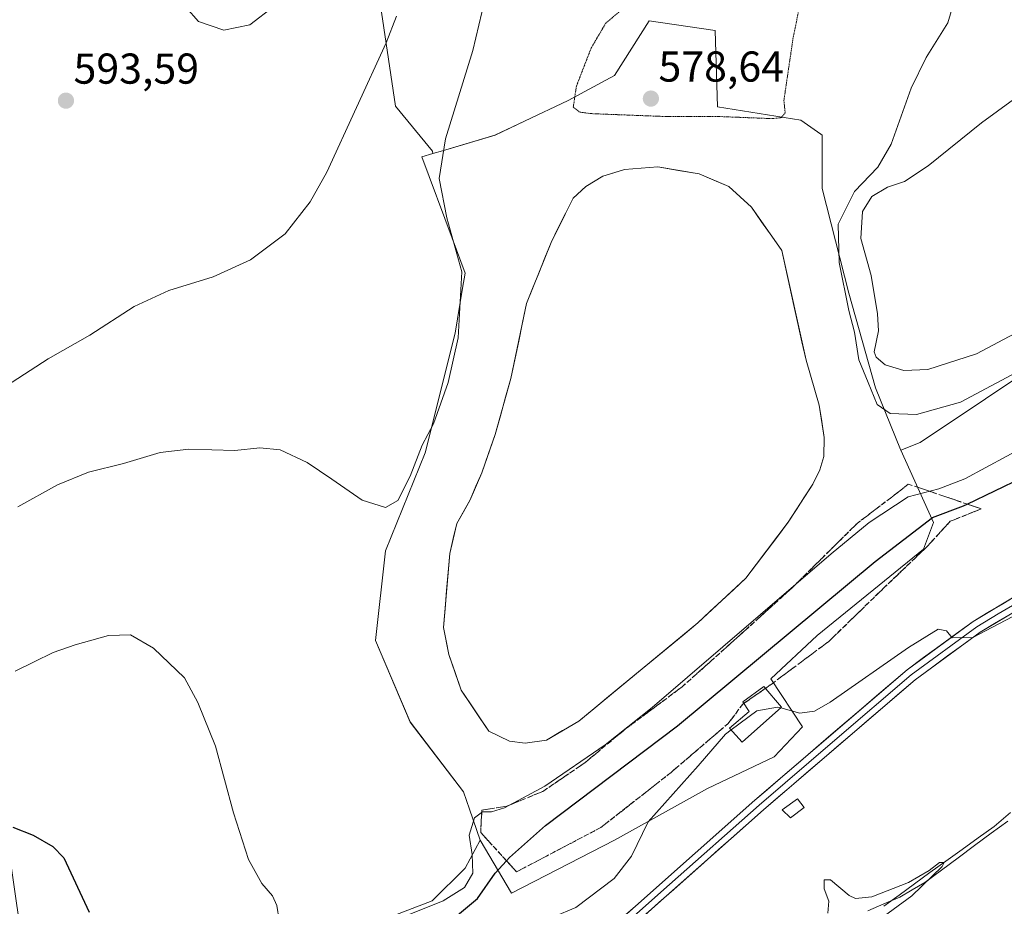
# Model space of a CAD drawing. Units: metres. Extents: x 570020 to 573489, y 4717219 to 4719568.
# Drawn here: x 572972 to 573201, y 4718776 to 4718981 of the extents above; entities that cross this region are included whole.
import ezdxf
from ezdxf.enums import TextEntityAlignment as Align

# ---------------------------------------------------------------- set-up
doc = ezdxf.new("R2010")
doc.units = ezdxf.units.M
doc.header["$MEASUREMENT"] = 0
doc.linetypes.add('TRAZOS2', pattern=[0.375, 0.25, -0.125])
doc.linetypes.add('TRAZOSX2', pattern=[1.5, 1, -0.5])
for name, color, linetype, lineweight in [('Carátula', 7, 'Continuous', 5), ('Corriente natural lineal', 142, 'Continuous', 13), ('Cultivos herbáceos CxS', 92, 'Continuous', 0), ('Cultivos leñosos CxS', 92, 'Continuous', 0), ('Curva de nivel maestra', 36, 'Continuous', 30), ('Curva de nivel normal', 36, 'Continuous', 0), ('Curva de nivel normal depresión', 36, 'TRAZOS2', 0), ('Edificación ligera', 1, 'Continuous', 0), ('Edificación ligera Cxs', 1, 'Continuous', 0), ('Embalse Cxs', 142, 'Continuous', 13), ('Entidad de ámbito territorial', 19, 'Continuous', 0), ('Entidad de ámbito territorial CxS', 92, 'Continuous', 0), ('Estanque', 2, 'Continuous', 0), ('Layer 0', 7, 'Continuous', 0), ('Municipio', 9, 'Continuous', 13), ('Municipio CxS', 142, 'Continuous', 0), ('Punto de cota en terreno', 7, 'Continuous', 0), ('Rótulo de punto de cota en terreno', 19, 'Continuous', 0), ('Suelo desnudo CxS', 43, 'Continuous', 0), ('Talud superficial', 39, 'TRAZOSX2', 0)]:
    doc.layers.add(name, color=color, linetype=linetype, lineweight=lineweight)
doc.styles.add('Arial', font='txt', dxfattribs={"height": 0.2})

# ---------------------------------------------------------------- blocks, each defined once
blk = doc.blocks.new('*U154')
at = {"layer": 'Cultivos herbáceos CxS', "color": 92, "linetype": 'Continuous', "lineweight": 0}
blk.add_polyline3d([(573211.9113, 4718903.4667, 582.4583), (573181.5099, 4718883.2013, 581.5822), (573177.0203, 4718881.4051, 581.3955), (573177.0203, 4718881.4051, 581.3955), (573176.9431, 4718881.5749, 581.4029), (573171.1555, 4718895.8497, 586.2274), (573164.9785, 4718917.8453, 587.4247), (573158.8061, 4718942.1551, 582.8263), (573158.8063, 4718954.5007, 581.6812), (573158.4445, 4718954.7513, 581.5138), (573153.7929, 4718957.9741, 580.7805), (573134.4965, 4718961.0625, 579.914), (573133.9287, 4718978.7945, 578.9101), (573118.5583, 4718981.0719, 578.7769), (573110.5761, 4718968.3901, 578.7557), (573099.7707, 4718962.6025, 579.9139), (573089.6693, 4718957.7819, 581.5067), (573082.7933, 4718954.5005, 582.0538), (573070.5769, 4718950.8929, 584.0506), (573068.3627, 4718950.2391, 584.6489), (573068.2367, 4718950.7937, 584.6999), (573059.6793, 4718961.2529, 587.5316), (573039.7149, 4719095.3197, 598.5319)], dxfattribs=at)
blk = doc.blocks.new('*U157')
at = {"layer": 'Suelo desnudo CxS', "color": 43, "linetype": 'Continuous', "lineweight": 0}
for points in [[(573086.6507, 4718778.5511, 572.6993), (573079.3231, 4718790.8967, 577.0599), (573076.8435, 4718798.0807, 579.4018), (573075.4607, 4718802.0873, 581.0675), (573063.1153, 4718818.2949, 583.0165), (573055.0135, 4718837.2025, 582.8882), (573057.3279, 4718858.0387, 581.8139), (573066.5889, 4718880.8049, 582.0166), (573073.5321, 4718908.5841, 583.5207), (573075.2745, 4718919.0241, 583.163), (573075.8501, 4718922.4737, 583.0167), (573072.8161, 4718930.6409, 584.3304), (573065.8153, 4718949.4867, 585.414), (573068.3627, 4718950.2391, 584.6489), (573070.5769, 4718950.8929, 584.0506), (573082.7933, 4718954.5005, 582.0538), (573089.6693, 4718957.7819, 581.5067), (573099.7707, 4718962.6025, 579.9139), (573110.5761, 4718968.3901, 578.7557), (573118.5583, 4718981.0719, 578.7769), (573133.9287, 4718978.7945, 578.9101), (573134.4965, 4718961.0625, 579.914), (573153.7929, 4718957.9741, 580.7805), (573158.4445, 4718954.7513, 581.5138), (573158.8063, 4718954.5007, 581.6812), (573158.8061, 4718942.1551, 582.8263), (573164.9785, 4718917.8453, 587.4247), (573171.1555, 4718895.8497, 586.2274), (573176.9431, 4718881.5749, 581.4029), (573177.0203, 4718881.4051, 581.3955), (573184.6597, 4718864.5971, 573.7868), (573182.3413, 4718858.4239, 573.3487), (573157.6509, 4718838.3577, 572.0446), (573146.8453, 4718828.3267, 571.2894), (573154.1773, 4718817.1359, 568.238), (573147.6153, 4718810.1937, 567.3999), (573132.1821, 4718802.8615, 568.954), (573110.5755, 4718790.8969, 570.1945), (573086.6507, 4718778.5511, 572.6993)], [(573089.8001, 4718813.4001, 581.3157), (573094.7201, 4718814.1101, 581.1897), (573102.2701, 4718818.4801, 581.1038), (573129.9201, 4718841.3301, 580.8848), (573141.0501, 4718851.6701, 581.038), (573150.9101, 4718864.6801, 581.1673), (573156.6001, 4718873.4701, 581.2961), (573158.2501, 4718876.8401, 581.2547), (573159.1301, 4718879.9301, 581.2811), (573159.2801, 4718884.3401, 581.3127), (573158.1101, 4718891.8201, 581.5381), (573155.0301, 4718902.3001, 581.6872), (573149.4101, 4718927.7201, 581.1026), (573142.3801, 4718937.7901, 580.9473), (573137.0801, 4718942.6401, 580.835), (573130.1801, 4718945.5301, 580.7366), (573120.6201, 4718947.1501, 580.6745), (573112.8801, 4718946.5501, 580.673), (573107.8401, 4718945.0301, 580.7401), (573103.8901, 4718942.6301, 580.7373), (573100.9701, 4718939.9301, 580.8276), (573099.1401, 4718936.3401, 580.8288), (573095.8301, 4718929.6001, 580.9162), (573090.0901, 4718915.4101, 581.0448), (573086.4801, 4718898.0401, 581.1571), (573082.8201, 4718885.0701, 580.7382), (573079.7401, 4718876.1501, 580.7151), (573076.9901, 4718869.8701, 580.636), (573073.9501, 4718864.3601, 580.8306), (573072.2701, 4718857.3901, 581.1069), (573070.8401, 4718840.2401, 581.1163), (573072.0801, 4718833.9701, 581.0918), (573074.9401, 4718825.6701, 581.2136), (573081.3201, 4718816.1301, 581.3697), (573086.1601, 4718813.8201, 581.4021), (573089.8001, 4718813.4001, 581.3157)]]:
    blk.add_polyline3d(points, close=True, dxfattribs=at)
blk = doc.blocks.new('*U175')
at = {"layer": 'Municipio CxS', "color": 142, "linetype": 'Continuous', "lineweight": 0}
blk.add_polyline3d([(573202.5267, 4718797.3, 566.0173), (573198.73, 4718794.05, 565.8529), (573194.9975, 4718791.3725, 565.7294), (573191.265, 4718788.695, 564.9388), (573187.5325, 4718786.0175, 565.4997), (573183.8, 4718783.34, 565.1906), (573180.2433, 4718780.73, 565.0693), (573176.6867, 4718778.12, 564.3885), (573173.13, 4718775.51, 564.6014)], dxfattribs=at)
blk = doc.blocks.new('*U178')
at = {"layer": 'Curva de nivel normal', "color": 36, "linetype": 'Continuous', "lineweight": 0}
for points in [[(572971.31, 4718830.08, 580), (572980.15, 4718834.44, 580), (572985.31, 4718836.17, 580), (572993.03, 4718838.38, 580), (572998.13, 4718838.51, 580), (573003.45, 4718835.42, 580), (573010.66, 4718828.58, 580), (573013.8, 4718822.86, 580), (573017.9, 4718812.71, 580), (573022.03, 4718797.21, 580), (573025.57, 4718786.36, 580), (573028.6, 4718780.82, 580), (573031.13, 4718777.96, 580), (573032.1, 4718775.66, 580), (573032.68, 4718772.3, 580)], [(573060.18, 4718772.49, 580), (573070.72, 4718776.78, 580), (573075.68, 4718779.89, 580), (573077.62, 4718783.24, 580), (573077.5, 4718787.51, 580), (573076.78, 4718792.05, 580), (573078.02, 4718796.06, 580), (573079.89, 4718797.42, 580), (573081.98, 4718797.45, 580), (573085.01, 4718798.39, 580), (573094.34, 4718803.4, 580), (573108.34, 4718812.96, 580), (573119.33, 4718821.64, 580), (573160.9, 4718857.37, 580), (573169.68, 4718864.62, 580), (573178.72, 4718870.6, 580), (573185.86, 4718872.41, 580), (573191.92, 4718874.72, 580), (573206.55, 4718882.6, 580)]]:
    blk.add_polyline3d(points, dxfattribs=at)
blk = doc.blocks.new('*U182')
at = {"layer": 'Curva de nivel normal', "color": 36, "linetype": 'Continuous', "lineweight": 0}
for points in [[(573205.14, 4718900.09, 585), (573190.94, 4718892.54, 585), (573180.66, 4718889.65, 585), (573174.57, 4718889.87, 585), (573171.58, 4718892.03, 585), (573169.44, 4718897.07, 585), (573167.33, 4718902.38, 585), (573166.27, 4718908.79, 585), (573164.96, 4718913.84, 585), (573162.7, 4718924.98, 585), (573162.52, 4718933.83, 585), (573166.26, 4718941.45, 585), (573171.71, 4718947.1, 585), (573174.78, 4718952.4, 585), (573179.43, 4718965.43, 585), (573182.96, 4718972.56, 585), (573187.99, 4718980.6, 585), (573190.41, 4718989.01, 585)], [(573080.44, 4718986.04, 585), (573077.66, 4718974.15, 585), (573071.27, 4718953.7, 585), (573069.8, 4718944.45, 585), (573071.61, 4718935.36, 585), (573075.05, 4718922.78, 585), (573074.23, 4718907.46, 585), (573071.88, 4718897.14, 585), (573068.47, 4718887.51, 585), (573065.88, 4718882.53, 585), (573063.06, 4718875.34, 585), (573060.19, 4718869.7, 585), (573057.34, 4718868.06, 585), (573051.97, 4718869.76, 585), (573044.86, 4718874.63, 585), (573039.13, 4718878.53, 585), (573032.87, 4718881.5, 585), (573028.2, 4718881.9, 585), (573022.4, 4718881.33, 585), (573011.69, 4718881.63, 585), (573005.06, 4718880.88, 585), (572996.53, 4718878.32, 585), (572988.36, 4718876.27, 585), (572981.18, 4718873.35, 585), (572971.98, 4718868.22, 585)]]:
    blk.add_polyline3d(points, dxfattribs=at)
blk = doc.blocks.new('*U185')
at = {"layer": 'Curva de nivel normal', "color": 36, "linetype": 'Continuous', "lineweight": 0}
blk.add_polyline3d([(572957.6, 4718687.68, 570), (572980.36, 4718700.62, 570), (572999.02, 4718713.66, 570), (573011.02, 4718725.19, 570), (573019.02, 4718731.21, 570), (573030.35, 4718734.81, 570), (573043.02, 4718736.3, 570), (573051.93, 4718740.06, 570), (573061.59, 4718745.56, 570), (573077.21, 4718756.47, 570), (573085.25, 4718763.21, 570), (573088.34, 4718766.28, 570), (573091.68, 4718768.27, 570), (573094.01, 4718771.45, 570), (573096.4, 4718773.03, 570), (573101.58, 4718775.22, 570), (573110.44, 4718781.97, 570), (573114.49, 4718787.18, 570), (573118.37, 4718795.13, 570), (573129.97, 4718808.09, 570), (573136.29, 4718815.48, 570), (573137.6094, 4718816.4555, 570)], dxfattribs=at)
blk = doc.blocks.new('*U192')
at = {"layer": 'Curva de nivel normal', "color": 36, "linetype": 'Continuous', "lineweight": 0}
blk.add_polyline3d([(573149.1395, 4718821.5695, 570), (573153.56, 4718820.32, 570), (573157.01, 4718820.79, 570), (573160.62, 4718822.92, 570), (573178.81, 4718835.57, 570), (573185.75, 4718839.86, 570), (573187.66, 4718839.49, 570), (573188.99, 4718837.84, 570), (573193.8, 4718837.93, 570), (573205.98, 4718844.35, 570)], dxfattribs=at)
blk = doc.blocks.new('*U195')
at = {"layer": 'Curva de nivel normal', "color": 36, "linetype": 'Continuous', "lineweight": 0}
blk.add_polyline3d([(573011.1, 4718984.12, 595), (573013.96, 4718980.92, 595), (573019.84, 4718978.86, 595), (573025.87, 4718980.16, 595), (573031.48, 4718984.44, 595)], dxfattribs=at)
blk = doc.blocks.new('*U204')
at = {"layer": 'Curva de nivel normal', "color": 36, "linetype": 'Continuous', "lineweight": 0}
blk.add_polyline3d([(573170.97, 4718771.58, 565), (573179.6, 4718777.92, 565), (573186.61, 4718784.75, 565), (573187.08, 4718785.69, 565), (573186.06, 4718785.65, 565), (573183.66, 4718783.8, 565), (573178.85, 4718781.05, 565), (573170.31, 4718777.72, 565), (573166.54, 4718777.36, 565), (573165.05, 4718778.03, 565), (573160.73, 4718781.69, 565), (573159.25, 4718781.64, 565), (573159.28, 4718779.58, 565), (573160.34, 4718776.67, 565), (573160.12, 4718773.94, 565)], dxfattribs=at)
blk = doc.blocks.new('*U205')
at = {"layer": 'Curva de nivel normal', "color": 36, "linetype": 'Continuous', "lineweight": 0}
for points in [[(572966.36, 4718894.44, 590), (572979.03, 4718902.56, 590), (572988.7, 4718908.08, 590), (572999.02, 4718914.73, 590), (573007.02, 4718918.46, 590), (573017.35, 4718921.66, 590), (573026.02, 4718925.56, 590), (573034.02, 4718931.6, 590), (573039.87, 4718939.03, 590), (573043.75, 4718945.94, 590), (573057.54, 4718975.93, 590), (573059.94, 4718982.13, 590)], [(573206.96, 4718965.49, 590), (573195.77, 4718957.35, 590), (573183.41, 4718947.43, 590), (573177.93, 4718943.8, 590), (573173.99, 4718942.42, 590), (573170.32, 4718940.28, 590), (573168.16, 4718936.81, 590), (573167.78, 4718930.51, 590), (573170.16, 4718921.96, 590), (573171.64, 4718913.03, 590), (573171.89, 4718909.06, 590), (573170.86, 4718904.26, 590), (573171.29, 4718902.97, 590), (573173.42, 4718901.22, 590), (573177.77, 4718899.86, 590), (573183.3, 4718900.12, 590), (573194.66, 4718903.78, 590), (573208.45, 4718911.13, 590)]]:
    blk.add_polyline3d(points, dxfattribs=at)
blk = doc.blocks.new('*U211')
at = {"layer": 'Curva de nivel maestra', "color": 36, "linetype": 'Continuous', "lineweight": 30}
for points in [[(572970.81, 4718793.92, 575), (572975.56, 4718792, 575), (572980.13, 4718789.37, 575), (572982.62, 4718786.73, 575), (572988.57, 4718774.13, 575)], [(573070.83, 4718770.77, 575), (573078.76, 4718777.3, 575), (573082.82, 4718783.19, 575), (573085.4608, 4718786.0838, 575), (573086.16, 4718786.85, 575), (573094.49, 4718794.3, 575), (573125.16, 4718817.41, 575), (573171.12, 4718855.53, 575), (573184.38, 4718865.75, 575), (573191.64, 4718868.5, 575), (573192.4465, 4718868.8879, 575), (573205.32, 4718875.08, 575)]]:
    blk.add_polyline3d(points, dxfattribs=at)
blk = doc.blocks.new('5PATER')
at = {"layer": 'Carátula', "linetype": 'Continuous', "lineweight": 5}
h = blk.add_hatch(color=250, dxfattribs=at)
edge = h.paths.add_edge_path()
edge.add_ellipse((0, 0.01), major_axis=(-1.33, -1.34), ratio=0.999422, start_angle=0, end_angle=360)

msp = doc.modelspace()

# ---------------------------------------------------------------- linework, layer by layer
at = {"layer": 'Corriente natural lineal', "color": 142, "linetype": 'Continuous', "lineweight": 13}
msp.add_polyline3d([(573201.89, 4718795.31, 566.1), (573198.04, 4718792.46, 565.83), (573194.19, 4718789.61, 565.6), (573190.33, 4718786.75, 565.34), (573186.48, 4718783.9, 565.07), (573182.63, 4718781.05, 565.18), (573179.71, 4718779.35, 564.82), (573176.78, 4718777.64, 564.49), (573173.08, 4718776.06, 564.59), (573169.37, 4718774.48, 564.24)], dxfattribs=at)
at = {"layer": 'Cultivos herbáceos CxS', "color": 92, "linetype": 'Continuous', "lineweight": 0}
for points in [[(573031.8, 4719101.18, 599.57), (573039.71, 4719095.32, 598.53), (573059.68, 4718961.25, 587.53), (573068.24, 4718950.79, 584.7), (573068.36, 4718950.24, 584.65)], [(573460.75, 4719057.71, 587.36), (573450.62, 4719054.34, 587.92), (573437.11, 4719029.57, 587.81), (573419.09, 4718983.4, 585.59), (573408.96, 4718976.65, 585.31), (573333.52, 4718928.24, 583.62), (573316.63, 4718922.61, 583.26), (573294.11, 4718923.73, 584.42), (573275.41, 4718934.2, 585.34), (573271.59, 4718936.34, 585.22), (573265.96, 4718939.5, 585.33), (573257.86, 4718938.28, 584.1), (573249.5, 4718937.03, 583.55), (573243.44, 4718936.12, 583.9), (573232.18, 4718925.98, 582.99), (573211.91, 4718903.47, 582.46), (573181.51, 4718883.2, 581.58), (573177.02, 4718881.41, 581.4)], [(573460.75, 4719057.71, 587.36), (573450.62, 4719054.34, 587.92), (573437.11, 4719029.57, 587.81), (573419.09, 4718983.4, 585.59), (573408.96, 4718976.65, 585.31), (573333.52, 4718928.24, 583.62), (573316.63, 4718922.61, 583.26), (573294.11, 4718923.73, 584.42), (573275.41, 4718934.2, 585.34), (573271.59, 4718936.34, 585.22), (573265.96, 4718939.5, 585.33), (573257.86, 4718938.28, 584.1), (573249.5, 4718937.03, 583.55), (573243.44, 4718936.12, 583.9), (573232.18, 4718925.98, 582.99), (573211.91, 4718903.47, 582.46), (573181.51, 4718883.2, 581.58), (573177.02, 4718881.41, 581.4)], [(572928.96, 4719046.55, 590.96), (572935.83, 4718995.38, 588.92), (572936.07, 4718993.58, 589.09), (572960.79, 4718850.96, 583.28), (572976.95, 4718739.71, 574.86), (572989.31, 4718744.47, 574.78), (573005.48, 4718754.92, 574.28), (573020.69, 4718766.33, 575.92), (573034.95, 4718769.19, 577.62), (573055.87, 4718772.04, 578.27), (573068.23, 4718776.79, 577.97), (573075.84, 4718784.4, 578.61), (573079.32, 4718790.9, 577.06)], [(573177.02, 4718881.41, 581.4), (573176.94, 4718881.57, 581.4), (573171.16, 4718895.85, 586.23), (573164.98, 4718917.85, 587.42), (573158.81, 4718942.16, 582.83), (573158.81, 4718954.5, 581.68), (573158.44, 4718954.75, 581.51), (573153.79, 4718957.97, 580.78), (573134.5, 4718961.06, 579.91), (573133.93, 4718978.79, 578.91), (573118.56, 4718981.07, 578.78), (573110.58, 4718968.39, 578.76), (573099.77, 4718962.6, 579.91), (573089.67, 4718957.78, 581.51), (573082.79, 4718954.5, 582.05), (573070.58, 4718950.89, 584.05), (573068.36, 4718950.24, 584.65)], [(572960.79, 4718850.96, 583.28), (572976.95, 4718739.71, 574.86), (572989.31, 4718744.47, 574.78), (573005.48, 4718754.92, 574.28), (573020.69, 4718766.33, 575.92), (573034.95, 4718769.19, 577.62), (573055.87, 4718772.04, 578.27), (573068.23, 4718776.79, 577.97), (573075.84, 4718784.4, 578.61), (573079.32, 4718790.9, 577.06), (573086.65, 4718778.55, 572.7), (573110.58, 4718790.9, 570.19), (573132.18, 4718802.86, 568.95), (573147.62, 4718810.19, 567.4), (573154.18, 4718817.14, 568.24), (573146.85, 4718828.33, 571.29), (573157.65, 4718838.36, 572.04), (573182.34, 4718858.42, 573.35), (573184.66, 4718864.6, 573.79), (573177.02, 4718881.41, 581.4), (573181.51, 4718883.2, 581.58), (573211.91, 4718903.47, 582.46)], [(573079.32, 4718790.9, 577.06), (573086.65, 4718778.55, 572.7), (573110.58, 4718790.9, 570.19), (573132.18, 4718802.86, 568.95), (573147.62, 4718810.19, 567.4), (573154.18, 4718817.14, 568.24), (573146.85, 4718828.33, 571.29), (573157.65, 4718838.36, 572.04), (573182.34, 4718858.42, 573.35), (573184.66, 4718864.6, 573.79), (573177.02, 4718881.41, 581.4)]]:
    msp.add_polyline3d(points, dxfattribs=at)
at = {"layer": 'Cultivos leñosos CxS', "color": 92, "linetype": 'Continuous', "lineweight": 0}
for points in [[(573031.8, 4719101.18, 599.57), (573039.71, 4719095.32, 598.53), (573059.68, 4718961.25, 587.53), (573068.24, 4718950.79, 584.7), (573068.36, 4718950.24, 584.65)], [(573039.71, 4719095.32, 598.53), (573059.68, 4718961.25, 587.53), (573068.24, 4718950.79, 584.7), (573068.36, 4718950.24, 584.65), (573065.82, 4718949.49, 585.41), (573072.82, 4718930.64, 584.33), (573075.85, 4718922.47, 583.02), (573075.27, 4718919.02, 583.16), (573073.53, 4718908.58, 583.52), (573066.59, 4718880.8, 582.02), (573057.33, 4718858.04, 581.81), (573055.01, 4718837.2, 582.89), (573063.12, 4718818.29, 583.02), (573075.46, 4718802.09, 581.07), (573076.84, 4718798.08, 579.4), (573079.32, 4718790.9, 577.06), (573075.84, 4718784.4, 578.61), (573068.23, 4718776.79, 577.97), (573055.87, 4718772.04, 578.27)], [(572928.96, 4719046.55, 590.96), (572935.83, 4718995.38, 588.92), (572936.07, 4718993.58, 589.09), (572960.79, 4718850.96, 583.28), (572976.95, 4718739.71, 574.86), (572989.31, 4718744.47, 574.78), (573005.48, 4718754.92, 574.28), (573020.69, 4718766.33, 575.92), (573034.95, 4718769.19, 577.62), (573055.87, 4718772.04, 578.27), (573068.23, 4718776.79, 577.97), (573075.84, 4718784.4, 578.61), (573079.32, 4718790.9, 577.06)], [(573068.36, 4718950.24, 584.65), (573065.82, 4718949.49, 585.41), (573072.82, 4718930.64, 584.33), (573075.85, 4718922.47, 583.02), (573075.27, 4718919.02, 583.16), (573073.53, 4718908.58, 583.52), (573066.59, 4718880.8, 582.02), (573057.33, 4718858.04, 581.81), (573055.01, 4718837.2, 582.89), (573063.12, 4718818.29, 583.02), (573075.46, 4718802.09, 581.07), (573076.84, 4718798.08, 579.4), (573079.32, 4718790.9, 577.06)]]:
    msp.add_polyline3d(points, dxfattribs=at)
at = {"layer": 'Curva de nivel normal', "color": 36, "linetype": 'Continuous', "lineweight": 0}
msp.add_polyline3d([(573137.61, 4718816.46, 570), (573143.58, 4718820.87, 570), (573148.43, 4718821.77, 570), (573149.14, 4718821.57, 570)], dxfattribs=at)
at = {"layer": 'Curva de nivel normal depresión', "color": 36, "linetype": 'TRAZOS2', "lineweight": 0}
msp.add_polyline3d([(573147.34, 4718958.35, 580), (573149.35, 4718958.61, 580), (573150.18, 4718959.78, 580), (573149.89, 4718962.6, 580), (573152, 4718976.88, 580), (573154.69, 4718990.33, 580), (573154.88, 4718997.27, 580), (573153.99, 4719000.6, 580), (573149.66, 4719004.66, 580), (573146.9, 4719004.9, 580), (573142.67, 4719003.6, 580), (573134.7, 4718999.19, 580), (573116.69, 4718987.47, 580), (573108.49, 4718980.48, 580), (573105.11, 4718974.7, 580), (573101.7, 4718965.9, 580), (573100.98, 4718961.03, 580), (573102.55, 4718959.84, 580), (573105.27, 4718959.51, 580), (573121.16, 4718958.89, 580), (573134.42, 4718958.86, 580), (573147.34, 4718958.35, 580)], dxfattribs=at)
at = {"layer": 'Edificación ligera', "color": 1, "linetype": 'Continuous', "lineweight": 0}
for points in [[(573149.32, 4718821.73, 569.94), (573140.17, 4718813.59, 568.89), (573137.23, 4718816.88, 570.07), (573141.82, 4718820.76, 570.29), (573140.39, 4718823, 571.8), (573145.23, 4718826.51, 571.82), (573149.32, 4718821.73, 569.94)], [(573154.62, 4718798.41, 565.94), (573151.46, 4718796.07, 566.85), (573149.48, 4718797.88, 567.05), (573153.02, 4718800.44, 566.69), (573154.62, 4718798.41, 565.94)]]:
    msp.add_polyline3d(points, dxfattribs=at)
at = {"layer": 'Edificación ligera Cxs', "color": 1, "linetype": 'Continuous', "lineweight": 0}
for points in [[(573149.32, 4718821.73, 569.94), (573140.17, 4718813.59, 568.89), (573137.23, 4718816.88, 570.07), (573141.82, 4718820.76, 570.29), (573140.39, 4718823, 571.8), (573145.23, 4718826.51, 571.82), (573149.32, 4718821.73, 569.94)], [(573154.62, 4718798.41, 565.94), (573151.46, 4718796.07, 566.85), (573149.48, 4718797.88, 567.05), (573153.02, 4718800.44, 566.69), (573154.62, 4718798.41, 565.94)]]:
    msp.add_polyline3d(points, close=True, dxfattribs=at)
at = {"layer": 'Embalse Cxs', "color": 142, "linetype": 'Continuous', "lineweight": 13}
msp.add_polyline3d([(573094.72, 4718814.11, 581.24), (573089.8, 4718813.4, 581.33), (573086.16, 4718813.82, 581.37), (573083.74, 4718814.98, 581.4), (573081.32, 4718816.13, 581.42), (573079.19, 4718819.31, 581.4), (573077.07, 4718822.49, 581.37), (573074.94, 4718825.67, 581.36), (573073.51, 4718829.82, 581.35), (573072.08, 4718833.97, 581.33), (573071.46, 4718837.11, 581.38), (573070.84, 4718840.24, 581.43), (573071.2, 4718844.53, 581.41), (573071.56, 4718848.82, 581.36), (573071.91, 4718853.1, 581.27), (573072.27, 4718857.39, 581.15), (573073.11, 4718860.88, 581.06), (573073.95, 4718864.36, 580.99), (573075.47, 4718867.12, 580.97), (573076.99, 4718869.87, 581.02), (573078.37, 4718873.01, 581.06), (573079.74, 4718876.15, 581), (573081.28, 4718880.61, 580.93), (573082.82, 4718885.07, 580.92), (573084.04, 4718889.39, 581.01), (573085.26, 4718893.72, 581.15), (573086.48, 4718898.04, 581.16), (573087.38, 4718902.38, 581.11), (573088.29, 4718906.73, 581.1), (573089.19, 4718911.07, 581.12), (573090.09, 4718915.41, 581.12), (573091.53, 4718918.96, 581.11), (573092.96, 4718922.51, 581.08), (573094.4, 4718926.05, 581.04), (573095.83, 4718929.6, 581.08), (573097.49, 4718932.97, 581.17), (573099.14, 4718936.34, 581.21), (573100.97, 4718939.93, 581.28), (573103.89, 4718942.63, 581.31), (573107.84, 4718945.03, 581.25), (573110.36, 4718945.79, 581.22), (573112.88, 4718946.55, 581.15), (573116.75, 4718946.85, 581.01), (573120.62, 4718947.15, 580.78), (573125.4, 4718946.34, 580.79), (573130.18, 4718945.53, 580.96), (573133.63, 4718944.09, 581.05), (573137.08, 4718942.64, 581.11), (573139.73, 4718940.22, 581.12), (573142.38, 4718937.79, 581.12), (573144.72, 4718934.43, 581.12), (573147.07, 4718931.08, 581.13), (573149.41, 4718927.72, 581.14), (573150.35, 4718923.48, 581.18), (573151.28, 4718919.25, 581.19), (573152.22, 4718915.01, 581.22), (573153.16, 4718910.77, 581.27), (573154.09, 4718906.54, 581.33), (573155.03, 4718902.3, 581.38), (573156.06, 4718898.81, 581.43), (573157.08, 4718895.31, 581.44), (573158.11, 4718891.82, 581.41), (573158.7, 4718888.08, 581.37), (573159.28, 4718884.34, 581.34), (573159.13, 4718879.93, 581.31), (573158.25, 4718876.84, 581.29), (573156.6, 4718873.47, 581.26), (573154.7, 4718870.54, 581.23), (573152.81, 4718867.61, 581.21), (573150.91, 4718864.68, 581.19), (573148.45, 4718861.43, 581.19), (573145.98, 4718858.18, 581.14), (573143.52, 4718854.92, 581.07), (573141.05, 4718851.67, 581.05), (573138.27, 4718849.09, 581.04), (573135.49, 4718846.5, 581.01), (573132.7, 4718843.92, 580.98), (573129.92, 4718841.33, 580.96), (573126.46, 4718838.47, 580.96), (573123.01, 4718835.62, 580.95), (573119.55, 4718832.76, 580.95), (573116.1, 4718829.91, 580.99), (573112.64, 4718827.05, 581.05), (573109.18, 4718824.19, 581.1), (573105.73, 4718821.34, 581.11), (573102.27, 4718818.48, 581.11), (573098.5, 4718816.3, 581.16), (573094.72, 4718814.11, 581.24)], close=True, dxfattribs=at)
at = {"layer": 'Entidad de ámbito territorial', "color": 19, "linetype": 'Continuous', "lineweight": 0}
msp.add_polyline3d([(573202.53, 4718797.3, 566.02), (573198.73, 4718794.05, 565.85), (573195, 4718791.37, 565.73), (573191.26, 4718788.7, 564.94), (573187.53, 4718786.02, 565.5), (573183.8, 4718783.34, 565.19), (573180.24, 4718780.73, 565.07), (573176.69, 4718778.12, 564.39), (573173.13, 4718775.51, 564.6)], dxfattribs=at)
at = {"layer": 'Entidad de ámbito territorial CxS', "color": 92, "linetype": 'Continuous', "lineweight": 0}
msp.add_polyline3d([(573173.13, 4718775.51, 564.6), (573176.69, 4718778.12, 564.39), (573180.24, 4718780.73, 565.07), (573183.8, 4718783.34, 565.19), (573187.53, 4718786.02, 565.5), (573191.26, 4718788.7, 564.94), (573195, 4718791.37, 565.73), (573198.73, 4718794.05, 565.85), (573202.53, 4718797.3, 566.02)], dxfattribs=at)
at = {"layer": 'Estanque', "color": 2, "linetype": 'Continuous', "lineweight": 0}
msp.add_polyline3d([(573089.8, 4718813.4, 581.33), (573086.16, 4718813.82, 581.37), (573083.74, 4718814.98, 581.4), (573081.32, 4718816.13, 581.42), (573079.19, 4718819.31, 581.4), (573077.07, 4718822.49, 581.37), (573074.94, 4718825.67, 581.36), (573073.51, 4718829.82, 581.35), (573072.08, 4718833.97, 581.33), (573071.46, 4718837.11, 581.38), (573070.84, 4718840.24, 581.43), (573071.2, 4718844.53, 581.41), (573071.56, 4718848.82, 581.36), (573071.91, 4718853.1, 581.27), (573072.27, 4718857.39, 581.15), (573073.11, 4718860.88, 581.06), (573073.95, 4718864.36, 580.99), (573075.47, 4718867.12, 580.97), (573076.99, 4718869.87, 581.02), (573078.37, 4718873.01, 581.06), (573079.74, 4718876.15, 581), (573081.28, 4718880.61, 580.93), (573082.82, 4718885.07, 580.92), (573084.04, 4718889.39, 581.01), (573085.26, 4718893.72, 581.15), (573086.48, 4718898.04, 581.16), (573087.38, 4718902.38, 581.11), (573088.29, 4718906.73, 581.1), (573089.19, 4718911.07, 581.12), (573090.09, 4718915.41, 581.12), (573091.53, 4718918.96, 581.11), (573092.96, 4718922.51, 581.08), (573094.4, 4718926.05, 581.04), (573095.83, 4718929.6, 581.08), (573097.49, 4718932.97, 581.17), (573099.14, 4718936.34, 581.21), (573100.97, 4718939.93, 581.28), (573103.89, 4718942.63, 581.31), (573107.84, 4718945.03, 581.25), (573110.36, 4718945.79, 581.22), (573112.88, 4718946.55, 581.15), (573116.75, 4718946.85, 581.01), (573120.62, 4718947.15, 580.78), (573125.4, 4718946.34, 580.79), (573130.18, 4718945.53, 580.96), (573133.63, 4718944.09, 581.05), (573137.08, 4718942.64, 581.11), (573139.73, 4718940.22, 581.12), (573142.38, 4718937.79, 581.12), (573144.72, 4718934.43, 581.12), (573147.07, 4718931.08, 581.13), (573149.41, 4718927.72, 581.14), (573150.35, 4718923.48, 581.18), (573151.28, 4718919.25, 581.19), (573152.22, 4718915.01, 581.22), (573153.16, 4718910.77, 581.27), (573154.09, 4718906.54, 581.33), (573155.03, 4718902.3, 581.38), (573156.06, 4718898.81, 581.43), (573157.08, 4718895.31, 581.44), (573158.11, 4718891.82, 581.41), (573158.7, 4718888.08, 581.37), (573159.28, 4718884.34, 581.34), (573159.13, 4718879.93, 581.31), (573158.25, 4718876.84, 581.29), (573156.6, 4718873.47, 581.26), (573154.7, 4718870.54, 581.23), (573152.81, 4718867.61, 581.21), (573150.91, 4718864.68, 581.19), (573148.45, 4718861.43, 581.19), (573145.98, 4718858.18, 581.14), (573143.52, 4718854.92, 581.07), (573141.05, 4718851.67, 581.05), (573138.27, 4718849.09, 581.04), (573135.49, 4718846.5, 581.01), (573132.7, 4718843.92, 580.98), (573129.92, 4718841.33, 580.96), (573126.46, 4718838.47, 580.96), (573123.01, 4718835.62, 580.95), (573119.55, 4718832.76, 580.95), (573116.1, 4718829.91, 580.99), (573112.64, 4718827.05, 581.05), (573109.18, 4718824.19, 581.1), (573105.73, 4718821.34, 581.11), (573102.27, 4718818.48, 581.11), (573098.5, 4718816.3, 581.16), (573094.72, 4718814.11, 581.24), (573089.8, 4718813.4, 581.33)], dxfattribs=at)
at = {"layer": 'Layer 0', "linetype": 'Continuous', "lineweight": 0}
for points in [[(573466.19, 4718972.14), (573461.85, 4718968.4), (573429.94, 4718947.59), (573398.19, 4718930.15), (573372.87, 4718915.94), (573352.86, 4718905.32), (573324.13, 4718894), (573302.74, 4718886.2), (573275.64, 4718875.6), (573240.18, 4718862.55), (573204.17, 4718847.81), (573193.84, 4718841.66), (573178.49, 4718830.42), (573143.15, 4718800.15), (573101.56, 4718763.27), (573084.69, 4718748.97), (573070.26, 4718738.12), (573013.35, 4718696.67), (572985.21, 4718676.36), (572961.68, 4718657.27), (572958.93, 4718654.51)], [(572975.78, 4718664.84), (572987.04, 4718673.97), (573015.11, 4718694.24), (573072.04, 4718735.7), (573086.56, 4718746.63), (573103.53, 4718761.01), (573145.13, 4718797.89), (573180.35, 4718828.07), (573195.49, 4718839.16), (573205.51, 4718845.11), (573241.26, 4718859.75), (573276.7, 4718872.8), (573303.8, 4718883.39), (573325.2, 4718891.19), (573354.12, 4718902.6), (573374.31, 4718913.31), (573399.65, 4718927.52), (573431.49, 4718945.02), (573448.96, 4718956.41)], [(573204.84, 4718846.46), (573199.68, 4718843.39), (573194.67, 4718840.41), (573179.42, 4718829.25), (573161.75, 4718814.11), (573144.14, 4718799.02), (573123.35, 4718780.58), (573102.55, 4718762.14), (573085.63, 4718747.8), (573078.37, 4718742.34), (573071.15, 4718736.91), (573014.23, 4718695.46), (573000.2, 4718685.32), (572986.13, 4718675.17), (572972.79, 4718664.35)]]:
    msp.add_lwpolyline(points, dxfattribs=at)
for points in [[(573111.96, 4718772.49, 566.32), (573115.42, 4718775.56, 566.62), (573118.89, 4718778.64, 566.67), (573122.36, 4718781.71, 566.75), (573125.82, 4718784.78, 567), (573129.29, 4718787.86, 567), (573132.75, 4718790.93, 567.24), (573136.22, 4718794, 567.37), (573139.68, 4718797.08, 567.44), (573143.15, 4718800.15, 567.43), (573145.99, 4718802.58, 567.55), (573146.68, 4718803.18, 567.58), (573150.22, 4718806.2, 567.69), (573153.75, 4718809.23, 567.75), (573157.29, 4718812.26, 567.96), (573160.82, 4718815.29, 568.28), (573164.35, 4718818.31, 568.47), (573167.89, 4718821.34, 568.6), (573171.42, 4718824.37, 568.91), (573174.96, 4718827.39, 569.07), (573178.49, 4718830.42, 569.35), (573182.33, 4718833.23, 569.55), (573186.17, 4718836.04, 569.71), (573190, 4718838.85, 570), (573193.84, 4718841.66, 570.1), (573197.28, 4718843.71, 570.36), (573200.73, 4718845.76, 570.42), (573204.17, 4718847.81, 570.52)], [(573202.17, 4718843.13, 570.09), (573198.83, 4718841.14, 569.85), (573195.49, 4718839.16, 569.71), (573191.71, 4718836.39, 569.54), (573187.92, 4718833.62, 569.41), (573184.14, 4718830.84, 569.24), (573180.35, 4718828.07, 569.1), (573176.83, 4718825.05, 568.81), (573173.31, 4718822.03, 568.63), (573169.78, 4718819.02, 568.55), (573166.26, 4718816, 568.08), (573162.74, 4718812.98, 567.85), (573159.22, 4718809.96, 567.41), (573155.7, 4718806.94, 567.2), (573152.17, 4718803.93, 567.34), (573150.6, 4718802.58, 567.34), (573148.65, 4718800.91, 567.35), (573145.13, 4718797.89, 567.22), (573141.66, 4718794.82, 567.08), (573138.2, 4718791.74, 567), (573134.73, 4718788.67, 566.86), (573131.26, 4718785.6, 566.7), (573127.8, 4718782.52, 566.7), (573124.33, 4718779.45, 566.56), (573120.86, 4718776.38, 566.45), (573117.4, 4718773.3, 566.43)]]:
    msp.add_polyline3d(points, dxfattribs=at)
at = {"layer": 'Municipio', "color": 9, "linetype": 'Continuous', "lineweight": 13}
msp.add_polyline3d([(573202.53, 4718797.3, 566.02), (573198.73, 4718794.05, 565.85), (573195, 4718791.37, 565.73), (573191.26, 4718788.7, 564.94), (573187.53, 4718786.02, 565.5), (573183.8, 4718783.34, 565.19), (573180.24, 4718780.73, 565.07), (573176.69, 4718778.12, 564.39), (573173.13, 4718775.51, 564.6)], dxfattribs=at)
msp.add_polyline3d([(573202.53, 4718797.3, 566.02), (573198.73, 4718794.05, 565.85), (573195, 4718791.37, 565.73), (573191.26, 4718788.7, 564.94), (573187.53, 4718786.02, 565.5), (573183.8, 4718783.34, 565.19), (573180.24, 4718780.73, 565.07), (573176.69, 4718778.12, 564.39), (573173.13, 4718775.51, 564.6)], dxfattribs=at)
at = {"layer": 'Municipio CxS', "color": 142, "linetype": 'Continuous', "lineweight": 0}
msp.add_polyline3d([(573173.13, 4718775.51, 564.6), (573176.69, 4718778.12, 564.39), (573180.24, 4718780.73, 565.07), (573183.8, 4718783.34, 565.19), (573187.53, 4718786.02, 565.5), (573191.26, 4718788.7, 564.94), (573195, 4718791.37, 565.73), (573198.73, 4718794.05, 565.85), (573202.53, 4718797.3, 566.02)], dxfattribs=at)
at = {"layer": 'Suelo desnudo CxS', "color": 43, "linetype": 'Continuous', "lineweight": 0}
for points in [[(573177.02, 4718881.41, 581.4), (573176.94, 4718881.57, 581.4), (573171.16, 4718895.85, 586.23), (573164.98, 4718917.85, 587.42), (573158.81, 4718942.16, 582.83), (573158.81, 4718954.5, 581.68), (573158.44, 4718954.75, 581.51), (573153.79, 4718957.97, 580.78), (573134.5, 4718961.06, 579.91), (573133.93, 4718978.79, 578.91), (573118.56, 4718981.07, 578.78), (573110.58, 4718968.39, 578.76), (573099.77, 4718962.6, 579.91), (573089.67, 4718957.78, 581.51), (573082.79, 4718954.5, 582.05), (573070.58, 4718950.89, 584.05), (573068.36, 4718950.24, 584.65)], [(573068.36, 4718950.24, 584.65), (573065.82, 4718949.49, 585.41), (573072.82, 4718930.64, 584.33), (573075.85, 4718922.47, 583.02), (573075.27, 4718919.02, 583.16), (573073.53, 4718908.58, 583.52), (573066.59, 4718880.8, 582.02), (573057.33, 4718858.04, 581.81), (573055.01, 4718837.2, 582.89), (573063.12, 4718818.29, 583.02), (573075.46, 4718802.09, 581.07), (573076.84, 4718798.08, 579.4), (573079.32, 4718790.9, 577.06)], [(573089.8, 4718813.4, 581.32), (573094.72, 4718814.11, 581.19), (573102.27, 4718818.48, 581.1), (573129.92, 4718841.33, 580.88), (573141.05, 4718851.67, 581.04), (573150.91, 4718864.68, 581.17), (573156.6, 4718873.47, 581.3), (573158.25, 4718876.84, 581.25), (573159.13, 4718879.93, 581.28), (573159.28, 4718884.34, 581.31), (573158.11, 4718891.82, 581.54), (573155.03, 4718902.3, 581.69), (573149.41, 4718927.72, 581.1), (573142.38, 4718937.79, 580.95), (573137.08, 4718942.64, 580.83), (573130.18, 4718945.53, 580.74), (573120.62, 4718947.15, 580.67), (573112.88, 4718946.55, 580.67), (573107.84, 4718945.03, 580.74), (573103.89, 4718942.63, 580.74), (573100.97, 4718939.93, 580.83), (573099.14, 4718936.34, 580.83), (573095.83, 4718929.6, 580.92), (573090.09, 4718915.41, 581.04), (573086.48, 4718898.04, 581.16), (573082.82, 4718885.07, 580.74), (573079.74, 4718876.15, 580.72), (573076.99, 4718869.87, 580.64), (573073.95, 4718864.36, 580.83), (573072.27, 4718857.39, 581.11), (573070.84, 4718840.24, 581.12), (573072.08, 4718833.97, 581.09), (573074.94, 4718825.67, 581.21), (573081.32, 4718816.13, 581.37), (573086.16, 4718813.82, 581.4), (573089.8, 4718813.4, 581.32)], [(573089.8, 4718813.4, 581.32), (573094.72, 4718814.11, 581.19), (573102.27, 4718818.48, 581.1), (573129.92, 4718841.33, 580.88), (573141.05, 4718851.67, 581.04), (573150.91, 4718864.68, 581.17), (573156.6, 4718873.47, 581.3), (573158.25, 4718876.84, 581.25), (573159.13, 4718879.93, 581.28), (573159.28, 4718884.34, 581.31), (573158.11, 4718891.82, 581.54), (573155.03, 4718902.3, 581.69), (573149.41, 4718927.72, 581.1), (573142.38, 4718937.79, 580.95), (573137.08, 4718942.64, 580.83), (573130.18, 4718945.53, 580.74), (573120.62, 4718947.15, 580.67), (573112.88, 4718946.55, 580.67), (573107.84, 4718945.03, 580.74), (573103.89, 4718942.63, 580.74), (573100.97, 4718939.93, 580.83), (573099.14, 4718936.34, 580.83), (573095.83, 4718929.6, 580.92), (573090.09, 4718915.41, 581.04), (573086.48, 4718898.04, 581.16), (573082.82, 4718885.07, 580.74), (573079.74, 4718876.15, 580.72), (573076.99, 4718869.87, 580.64), (573073.95, 4718864.36, 580.83), (573072.27, 4718857.39, 581.11), (573070.84, 4718840.24, 581.12), (573072.08, 4718833.97, 581.09), (573074.94, 4718825.67, 581.21), (573081.32, 4718816.13, 581.37), (573086.16, 4718813.82, 581.4), (573089.8, 4718813.4, 581.32)], [(573079.32, 4718790.9, 577.06), (573086.65, 4718778.55, 572.7), (573110.58, 4718790.9, 570.19), (573132.18, 4718802.86, 568.95), (573147.62, 4718810.19, 567.4), (573154.18, 4718817.14, 568.24), (573146.85, 4718828.33, 571.29), (573157.65, 4718838.36, 572.04), (573182.34, 4718858.42, 573.35), (573184.66, 4718864.6, 573.79), (573177.02, 4718881.41, 581.4)]]:
    msp.add_polyline3d(points, dxfattribs=at)
msp.add_polyline3d([(573089.8, 4718813.4, 581.32), (573086.16, 4718813.82, 581.4), (573081.32, 4718816.13, 581.37), (573074.94, 4718825.67, 581.21), (573072.08, 4718833.97, 581.09), (573070.84, 4718840.24, 581.12), (573072.27, 4718857.39, 581.11), (573073.95, 4718864.36, 580.83), (573076.99, 4718869.87, 580.64), (573079.74, 4718876.15, 580.72), (573082.82, 4718885.07, 580.74), (573086.48, 4718898.04, 581.16), (573090.09, 4718915.41, 581.04), (573095.83, 4718929.6, 580.92), (573099.14, 4718936.34, 580.83), (573100.97, 4718939.93, 580.83), (573103.89, 4718942.63, 580.74), (573107.84, 4718945.03, 580.74), (573112.88, 4718946.55, 580.67), (573120.62, 4718947.15, 580.67), (573130.18, 4718945.53, 580.74), (573137.08, 4718942.64, 580.83), (573142.38, 4718937.79, 580.95), (573149.41, 4718927.72, 581.1), (573155.03, 4718902.3, 581.69), (573158.11, 4718891.82, 581.54), (573159.28, 4718884.34, 581.31), (573159.13, 4718879.93, 581.28), (573158.25, 4718876.84, 581.25), (573156.6, 4718873.47, 581.3), (573150.91, 4718864.68, 581.17), (573141.05, 4718851.67, 581.04), (573129.92, 4718841.33, 580.88), (573102.27, 4718818.48, 581.1), (573094.72, 4718814.11, 581.19), (573089.8, 4718813.4, 581.32)], close=True, dxfattribs=at)
at = {"layer": 'Talud superficial', "color": 39, "linetype": 'TRAZOSX2', "lineweight": 0}
msp.add_polyline3d([(573087.8, 4718783.52, 573.59), (573086.61, 4718784.82, 574.22), (573085.42, 4718786.13, 574.73), (573084.23, 4718787.43, 575.59), (573083.04, 4718788.74, 576.49), (573081.85, 4718790.04, 577.66), (573080.66, 4718791.35, 577.92), (573079.47, 4718792.65, 578.37), (573079.56, 4718794.38, 578.91), (573079.65, 4718796.1, 579.12), (573079.74, 4718797.83, 579.72), (573081.68, 4718798.13, 580.31), (573083.62, 4718798.44, 580.02), (573085.56, 4718798.74, 579.53), (573087.26, 4718799.44, 579.56), (573088.95, 4718800.15, 579.65), (573090.65, 4718800.85, 579.65), (573092.34, 4718801.56, 579.61), (573094.04, 4718802.26, 579.16), (573095.64, 4718803.36, 579.33), (573097.24, 4718804.45, 579.28), (573098.84, 4718805.54, 579.35), (573100.45, 4718806.64, 579.21), (573102.05, 4718807.73, 579.11), (573103.65, 4718808.83, 579.43), (573105, 4718809.95, 579.59), (573106.35, 4718811.07, 579.74), (573107.7, 4718812.19, 579.88), (573109.05, 4718813.32, 580.05), (573110.4, 4718814.44, 580.22), (573111.75, 4718815.56, 580.45), (573113.1, 4718816.68, 580.05), (573114.56, 4718817.77, 580.17), (573116.02, 4718818.85, 580.54), (573117.48, 4718819.94, 580.17), (573118.94, 4718821.02, 580.02), (573120.4, 4718822.11, 580.1), (573121.86, 4718823.19, 580.35), (573123.32, 4718824.28, 580.16), (573124.78, 4718825.36, 579.8), (573126.24, 4718826.45, 579.46), (573127.57, 4718827.64, 579.38), (573128.91, 4718828.83, 579.47), (573130.24, 4718830.03, 579.61), (573131.58, 4718831.22, 579.56), (573132.91, 4718832.41, 579.57), (573134.25, 4718833.6, 579.25), (573135.58, 4718834.8, 579.37), (573136.92, 4718835.99, 579.51), (573138.25, 4718837.18, 579.51), (573139.61, 4718838.41, 579.42), (573140.97, 4718839.65, 579.39), (573142.33, 4718840.88, 579.26), (573143.69, 4718842.11, 579.33), (573145.05, 4718843.35, 579.2), (573146.42, 4718844.58, 579.32), (573147.78, 4718845.81, 579.33), (573149.14, 4718847.04, 579.28), (573150.5, 4718848.28, 579.21), (573151.86, 4718849.51, 579.18), (573153.23, 4718850.86, 579.66), (573154.6, 4718852.22, 580.19), (573155.97, 4718853.57, 580.2), (573157.34, 4718854.93, 580.17), (573158.71, 4718856.28, 579.99), (573160.07, 4718857.64, 579.83), (573161.44, 4718858.99, 579.99), (573162.81, 4718860.35, 580.09), (573164.18, 4718861.7, 580.03), (573165.55, 4718863.06, 580.1), (573166.92, 4718864.41, 580.28), (573168.36, 4718865.51, 580.25), (573169.8, 4718866.6, 580.23), (573171.24, 4718867.7, 580.51), (573172.69, 4718868.8, 580.4), (573174.13, 4718869.9, 580.77), (573175.57, 4718870.99, 580.56), (573177.01, 4718872.09, 580.69), (573177.89, 4718872.81, 580.63), (573178.77, 4718873.53, 580.77), (573180.66, 4718872.89, 580.12), (573182.54, 4718872.25, 579.39), (573184.43, 4718871.61, 579.18), (573186.31, 4718870.97, 578.62), (573188.2, 4718870.33, 577.28), (573190.08, 4718869.69, 576.51), (573191.97, 4718869.05, 575.07), (573193.85, 4718868.41, 574.14), (573195.74, 4718867.77, 573.86), (573193.94, 4718867.05, 573.84), (573192.14, 4718866.33, 573.88), (573190.34, 4718865.61, 573.78), (573188.54, 4718864.89, 573.78), (573187.22, 4718863.45, 573.66), (573185.89, 4718862.01, 573.48), (573184.57, 4718860.56, 573.43), (573183.25, 4718859.12, 573.35), (573181.85, 4718857.78, 573.23), (573180.45, 4718856.44, 573.21), (573179.05, 4718855.1, 573.15), (573177.64, 4718853.76, 573.09), (573176.24, 4718852.41, 573.02), (573174.84, 4718851.07, 572.97), (573173.44, 4718849.73, 572.94), (573172.04, 4718848.39, 572.85), (573170.74, 4718847.13, 572.78), (573169.44, 4718845.86, 572.62), (573168.14, 4718844.6, 572.51), (573166.84, 4718843.34, 572.38), (573165.55, 4718842.07, 572.28), (573164.25, 4718840.81, 572.16), (573162.95, 4718839.55, 572.09), (573161.65, 4718838.28, 572.02), (573160.35, 4718837.02, 571.96), (573158.75, 4718835.83, 571.91), (573157.15, 4718834.64, 571.84), (573155.54, 4718833.44, 571.71), (573153.94, 4718832.25, 571.66), (573152.34, 4718831.06, 571.56), (573150.74, 4718829.87, 571.41), (573149.13, 4718828.67, 571.31), (573147.53, 4718827.48, 571.5), (573145.93, 4718826.29, 571.43), (573144.53, 4718825.33, 571.38), (573143.13, 4718824.37, 571.49), (573141.73, 4718823.4, 571.65), (573140.33, 4718822.44, 571.33), (573139.21, 4718820.95, 571.15), (573138.09, 4718819.45, 570.71), (573136.97, 4718817.96, 570.41), (573135.49, 4718816.7, 570.17), (573134.01, 4718815.43, 570.19), (573132.54, 4718814.17, 570.42), (573131.06, 4718812.91, 570.59), (573129.58, 4718811.64, 570.65), (573128.1, 4718810.38, 570.49), (573126.63, 4718809.12, 570.61), (573125.15, 4718807.85, 570.76), (573123.67, 4718806.59, 571.07), (573122.19, 4718805.42, 571.01), (573120.7, 4718804.26, 571.16), (573119.22, 4718803.09, 571.04), (573117.73, 4718801.93, 570.65), (573116.25, 4718800.76, 570.71), (573114.76, 4718799.6, 570.69), (573113.28, 4718798.43, 570.78), (573111.79, 4718797.27, 570.91), (573110.31, 4718796.1, 571), (573108.82, 4718794.94, 571.01), (573107.34, 4718793.77, 570.98), (573105.82, 4718792.97, 571.18), (573104.3, 4718792.17, 571.41), (573102.78, 4718791.37, 571.6), (573101.25, 4718790.57, 571.82), (573099.73, 4718789.77, 572.1), (573098.21, 4718788.97, 572.26), (573096.47, 4718788.06, 572.49), (573094.74, 4718787.15, 572.75), (573093, 4718786.24, 572.98), (573091.27, 4718785.34, 573.21), (573089.54, 4718784.43, 573.38), (573087.8, 4718783.52, 573.59)], close=True, dxfattribs=at)
for points in [[(573178.77, 4718873.53, 580.77), (573177.01, 4718872.09, 580.69), (573166.92, 4718864.41, 580.28), (573151.86, 4718849.51, 579.18), (573138.25, 4718837.18, 579.51), (573126.24, 4718826.45, 579.46), (573113.1, 4718816.68, 580.05), (573103.65, 4718808.83, 579.43), (573094.04, 4718802.26, 579.16), (573085.56, 4718798.74, 579.53), (573079.74, 4718797.83, 579.72)], [(573178.77, 4718873.53, 580.77), (573195.74, 4718867.77, 573.86)], [(573145.61, 4718826.07, 571.42), (573145.93, 4718826.29, 571.43), (573160.35, 4718837.02, 571.96), (573172.04, 4718848.39, 572.85), (573183.25, 4718859.12, 573.35), (573188.54, 4718864.89, 573.78), (573195.74, 4718867.77, 573.86)], [(573140.62, 4718822.64, 571.4), (573145.61, 4718826.07, 571.42)], [(573079.74, 4718797.83, 579.72), (573079.47, 4718792.65, 578.37), (573087.8, 4718783.52, 573.59), (573098.21, 4718788.97, 572.26), (573107.34, 4718793.77, 570.98), (573123.67, 4718806.59, 571.07), (573136.97, 4718817.96, 570.41), (573140.33, 4718822.44, 571.33), (573140.62, 4718822.64, 571.4)]]:
    msp.add_polyline3d(points, dxfattribs=at)

# ---------------------------------------------------------------- block references
at = {"layer": 'Cultivos herbáceos CxS', "color": 92, "linetype": 'Continuous', "lineweight": 0}
msp.add_blockref('*U154', (0, 0), dxfattribs=at)
at = {"layer": 'Curva de nivel maestra', "color": 36, "linetype": 'Continuous', "lineweight": 30}
msp.add_blockref('*U211', (0, 0), dxfattribs=at)
at = {"layer": 'Curva de nivel normal', "color": 36, "linetype": 'Continuous', "lineweight": 0}
for name in ['*U195', '*U205', '*U182', '*U178', '*U185', '*U192', '*U204']:
    msp.add_blockref(name, (0, 0), dxfattribs=at)
at = {"layer": 'Municipio CxS', "color": 142, "linetype": 'Continuous', "lineweight": 0}
msp.add_blockref('*U175', (0, 0), dxfattribs=at)
at = {"layer": 'Punto de cota en terreno', "linetype": 'Continuous', "lineweight": 0}
for p in [(573119, 4718963, 578.64), (572983.14, 4718962.52, 593.59)]:
    msp.add_blockref('5PATER', p, dxfattribs=at)
at = {"layer": 'Suelo desnudo CxS', "color": 43, "linetype": 'Continuous', "lineweight": 0}
msp.add_blockref('*U157', (0, 0), dxfattribs=at)

# ---------------------------------------------------------------- texts
at = {"layer": 'Rótulo de punto de cota en terreno', "color": 19, "linetype": 'Continuous', "lineweight": 0, "style": 'Arial'}
for s, p in [('593,59', (572984.9, 4718964.28)), ('578,64', (573120.76, 4718964.76))]:
    msp.add_text(s, height=7, dxfattribs=at).set_placement(p, align=Align.BOTTOM_LEFT)

doc.saveas('drawing.dxf')
